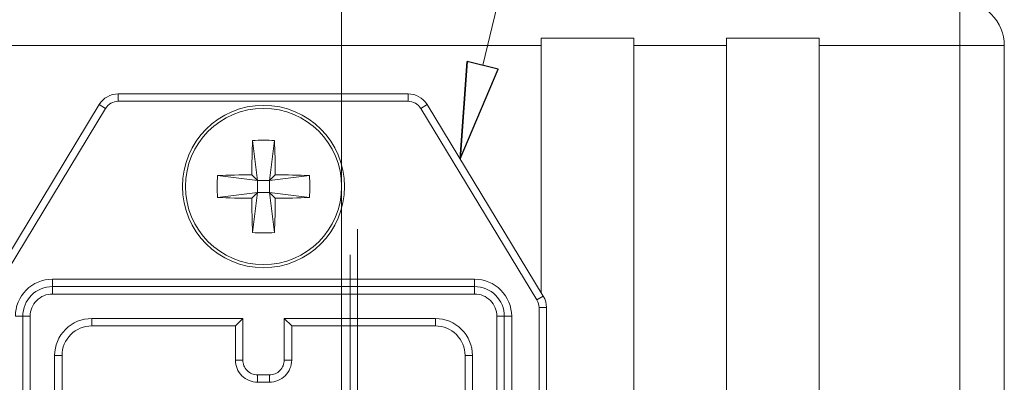
# Model space of a CAD drawing. Units: centimetres. Extents: x -146 to 146, y -129 to 127.
# Drawn here: x -63 to -47, y 27 to 33 of the extents above; entities that cross this region are included whole.
import ezdxf
from ezdxf.lldxf.tags import DXFTag

# ---------------------------------------------------------------- set-up
doc = ezdxf.new("R2010")
doc.units = ezdxf.units.CM
doc.header["$MEASUREMENT"] = 0
for name, color, linetype in [('DIM', 7, 'Continuous'), ('HID2', 7, 'Continuous'), ('OBJ', 7, 'Continuous')]:
    doc.layers.add(name, color=color, linetype=linetype)
tags = doc.linetypes.add('New Line2', pattern=[0.2, 0.1, -0.1]).pattern_tags.tags
tags[6:7] = [DXFTag(74, 4), DXFTag(75, 0), DXFTag(340, '0'), DXFTag(46, 1.0), DXFTag(50, 0.0), DXFTag(44, 0.0), DXFTag(45, 0.0)]
tags[4:5] = [DXFTag(74, 4), DXFTag(75, 0), DXFTag(340, '0'), DXFTag(46, 1.0), DXFTag(50, 0.0), DXFTag(44, 0.0), DXFTag(45, 0.0)]

msp = doc.modelspace()

# ---------------------------------------------------------------- linework, layer by layer
at = {"layer": 'DIM', "lineweight": 9}
for points, knots in [([(-55.91784, 32.56645), (-55.91784, 32.56645), (-52.3809, 47.20258), (-52.3809, 47.20258), (-52.3809, 47.20258), (-52.3809, 47.20258), (-50.80458, 47.20258), (-50.80458, 47.20258)], [0, 0, 0, 0, 0.33333333, 0.33333333, 0.33333333, 0.33333333, 1, 1, 1, 1]), ([(-56.28812, 31.03423), (-56.28812, 31.03423), (-56.17321, 32.62816), (-56.17321, 32.62816), (-56.17321, 32.62816), (-56.28812, 31.03423), (-56.28812, 31.03423)], [0, 0, 0, 0, 1, 1, 1, 2.59806669, 2.59806669, 2.59806669, 2.59806669]), ([(-56.17321, 32.62816), (-56.17321, 32.62816), (-55.66247, 32.50474), (-55.66247, 32.50474), (-55.66247, 32.50474), (-55.66247, 32.50474), (-56.28812, 31.03423), (-56.28812, 31.03423)], [0, 0, 0, 0, 0.33333333, 0.33333333, 0.33333333, 0.33333333, 1, 1, 1, 1])]:
    msp.add_open_spline(points, degree=3, knots=knots, dxfattribs=at)
at = {"layer": 'DIM'}
for points, knots in [([(-56.28812, 31.03423), (-56.28812, 31.03423), (-56.17321, 32.62816), (-56.17321, 32.62816), (-56.17321, 32.62816), (-56.17321, 32.62816), (-56.28812, 31.03423), (-56.28812, 31.03423)], [0, 0, 0, 0, 0.33333333, 0.33333333, 0.33333333, 0.33333333, 1, 1, 1, 1]), ([(-56.17321, 32.62816), (-56.17321, 32.62816), (-55.66247, 32.50474), (-55.66247, 32.50474), (-55.66247, 32.50474), (-55.66247, 32.50474), (-56.28812, 31.03423), (-56.28812, 31.03423), (-56.28812, 31.03423), (-56.17321, 32.62816), (-56.17321, 32.62816)], [0, 0, 0, 0, 0.33333333, 0.33333333, 0.33333333, 0.33333333, 1, 1, 1, 2.59806669, 2.59806669, 2.59806669, 2.59806669])]:
    msp.add_open_spline(points, degree=3, knots=knots, dxfattribs=at)
at = {"layer": 'HID2', "linetype": 'New Line2', "lineweight": 9}
msp.add_open_spline([(-55.30043, -8.5514), (-55.30043, -7.30044), (-56.31453, -6.28634), (-57.56549, -6.28634), (-57.56549, -6.28634), (-58.81644, -6.28634), (-59.83054, -7.30044), (-59.83055, -8.55139), (-59.83055, -8.55139), (-59.83055, -9.80235), (-58.81645, -10.81645), (-57.5655, -10.81646), (-57.5655, -10.81646), (-56.31454, -10.81646), (-55.30044, -9.80237), (-55.30043, -8.55141), (-55.30013, 28.97739), (-55.30043, -83.609), (-55.30043, -8.5514)], degree=3, knots=[0, 0, 0, 0, 0.2, 0.2, 0.2, 0.2, 0.4, 0.4, 0.4, 0.4, 0.6, 0.6, 0.6, 0.6, 1, 1, 1, 1.00001, 1.00001, 1.00001, 1.00001], dxfattribs=at)
at = {"layer": 'OBJ', "lineweight": 9}
for points, knots in [([(-58.22778, 30.58392), (-58.22778, 31.28963), (-58.79987, 31.86172), (-59.50558, 31.86172), (-59.50558, 31.86172), (-60.21129, 31.86172), (-60.78338, 31.28963), (-60.78338, 30.58392), (-60.78338, 30.58392), (-60.78339, 29.87821), (-60.2113, 29.30612), (-59.50559, 29.30612), (-59.50559, 29.30612), (-58.79988, 29.30611), (-58.22779, 29.8782), (-58.22778, 30.58391), (-58.22748, 51.75521), (-58.22778, -11.75868), (-58.22778, 30.58392)], [0, 0, 0, 0, 0.2, 0.2, 0.2, 0.2, 0.4, 0.4, 0.4, 0.4, 0.6, 0.6, 0.6, 0.6, 1, 1, 1, 1.00001, 1.00001, 1.00001, 1.00001]), ([(-57.96563, 24.52113), (-57.96563, 25.37162), (-58.65509, 26.06107), (-59.50558, 26.06107), (-59.50558, 26.06107), (-60.35607, 26.06108), (-61.04553, 25.37162), (-61.04553, 24.52113), (-61.04553, 24.52113), (-61.04553, 23.67064), (-60.35608, 22.98118), (-59.50559, 22.98118), (-59.50559, 22.98118), (-58.6551, 22.98117), (-57.96564, 23.67063), (-57.96563, 24.52112), (-57.96533, 50.03582), (-57.96563, -26.50827), (-57.96563, 24.52113)], [0, 0, 0, 0, 0.2, 0.2, 0.2, 0.2, 0.4, 0.4, 0.4, 0.4, 0.6, 0.6, 0.6, 0.6, 1, 1, 1, 1.00001, 1.00001, 1.00001, 1.00001]), ([(-58.08689, 24.52113), (-58.08689, 25.30465), (-58.72206, 25.93982), (-59.50558, 25.93982), (-59.50558, 25.93982), (-60.2891, 25.93982), (-60.92427, 25.30465), (-60.92428, 24.52113), (-60.92428, 24.52113), (-60.92428, 23.73761), (-60.28911, 23.10244), (-59.50559, 23.10243), (-59.50559, 23.10243), (-58.72207, 23.10243), (-58.08689, 23.7376), (-58.08689, 24.52112), (-58.08689, 48.02672), (-58.08689, -22.49007), (-58.08689, 24.52113)], [0, 0, 0, 0, 0.2, 0.2, 0.2, 0.2, 0.4, 0.4, 0.4, 0.4, 0.6, 0.6, 0.6, 0.6, 1, 1, 1, 1.00001, 1.00001, 1.00001, 1.00001]), ([(-58.94174, 24.52113), (-58.94174, 24.83253), (-59.19418, 25.08496), (-59.50558, 25.08497), (-59.50558, 25.08497), (-59.81698, 25.08497), (-60.06942, 24.83253), (-60.06942, 24.52113), (-60.06942, 24.52113), (-60.06942, 24.20973), (-59.81698, 23.95729), (-59.50558, 23.95729), (-59.50558, 23.95729), (-59.19419, 23.95728), (-58.94174, 24.20972), (-58.94174, 24.52112), (-58.94174, 33.86312), (-58.94174, 5.83713), (-58.94174, 24.52113)], [0, 0, 0, 0, 0.2, 0.2, 0.2, 0.2, 0.4, 0.4, 0.4, 0.4, 0.6, 0.6, 0.6, 0.6, 1, 1, 1, 1.00001, 1.00001, 1.00001, 1.00001]), ([(-47.38, 32.88778), (-47.38, 33.08073), (-47.45665, 33.26578), (-47.59309, 33.40222), (-47.59309, 33.40222), (-47.72953, 33.53866), (-47.91458, 33.61531), (-48.10754, 33.61531)], [0, 0, 0, 0, 0.33333333, 0.33333333, 0.33333333, 0.33333333, 1, 1, 1, 1]), ([(-58.17783, 30.58392), (-58.17783, 31.31721), (-58.77228, 31.91167), (-59.50558, 31.91167), (-59.50558, 31.91167), (-60.23888, 31.91167), (-60.83333, 31.31722), (-60.83333, 30.58392), (-60.83333, 30.58392), (-60.83334, 29.85062), (-60.23888, 29.25617), (-59.50559, 29.25617), (-59.50559, 29.25617), (-58.77229, 29.25616), (-58.17784, 29.85061), (-58.17783, 30.58391), (-58.17783, 30.58391), (-58.17783, 30.58392), (-58.17783, 30.58392)], [0, 0, 0, 0, 0.2, 0.2, 0.2, 0.2, 0.4, 0.4, 0.4, 0.4, 0.6, 0.6, 0.6, 0.6, 1, 1, 1, 1.00001, 1.00001, 1.00001, 1.00001]), ([(-59.68517, 31.33644), (-59.68517, 31.33644), (-59.68757, 31.26851), (-59.68757, 31.26851), (-59.68757, 31.26851), (-59.68757, 31.26851), (-59.68974, 31.19982), (-59.68974, 31.19982), (-59.68974, 31.19982), (-59.68974, 31.19982), (-59.69168, 31.13046), (-59.69168, 31.13046), (-59.69168, 31.13046), (-59.69168, 31.13046), (-59.69339, 31.0605), (-59.69339, 31.0605), (-59.69339, 31.0605), (-59.69339, 31.0605), (-59.69486, 30.99001), (-59.69486, 30.99001), (-59.69486, 30.99001), (-59.69486, 30.99001), (-59.6961, 30.91908), (-59.6961, 30.91908), (-59.6961, 30.91908), (-59.6961, 30.91908), (-59.6971, 30.84778), (-59.6971, 30.84778), (-59.6971, 30.84778), (-59.6971, 30.84778), (-59.69786, 30.7762), (-59.69786, 30.7762)], [0, 0, 0, 0, 0.11111111, 0.11111111, 0.11111111, 0.11111111, 0.22222222, 0.22222222, 0.22222222, 0.22222222, 0.33333333, 0.33333333, 0.33333333, 0.33333333, 0.44444444, 0.44444444, 0.44444444, 0.44444444, 0.55555556, 0.55555556, 0.55555556, 0.55555556, 0.66666667, 0.66666667, 0.66666667, 0.66666667, 0.77777778, 0.77777778, 0.77777778, 0.77777778, 1, 1, 1, 1]), ([(-59.68517, 31.33644), (-59.68517, 31.33644), (-59.64035, 31.33859), (-59.64035, 31.33859), (-59.64035, 31.33859), (-59.64035, 31.33859), (-59.59546, 31.34012), (-59.59546, 31.34012), (-59.59546, 31.34012), (-59.59546, 31.34012), (-59.55053, 31.34104), (-59.55053, 31.34104), (-59.55053, 31.34104), (-59.55053, 31.34104), (-59.50558, 31.34135), (-59.50558, 31.34135), (-59.50558, 31.34135), (-59.50558, 31.34135), (-59.46063, 31.34104), (-59.46063, 31.34104), (-59.46063, 31.34104), (-59.46063, 31.34104), (-59.4157, 31.34012), (-59.4157, 31.34012), (-59.4157, 31.34012), (-59.4157, 31.34012), (-59.37082, 31.33859), (-59.37082, 31.33859), (-59.37082, 31.33859), (-59.37082, 31.33859), (-59.32599, 31.33644), (-59.32599, 31.33644)], [0, 0, 0, 0, 0.11111111, 0.11111111, 0.11111111, 0.11111111, 0.22222222, 0.22222222, 0.22222222, 0.22222222, 0.33333333, 0.33333333, 0.33333333, 0.33333333, 0.44444444, 0.44444444, 0.44444444, 0.44444444, 0.55555556, 0.55555556, 0.55555556, 0.55555556, 0.66666667, 0.66666667, 0.66666667, 0.66666667, 0.77777778, 0.77777778, 0.77777778, 0.77777778, 1, 1, 1, 1]), ([(-59.3133, 30.7762), (-59.3133, 30.7762), (-59.31406, 30.84778), (-59.31406, 30.84778), (-59.31406, 30.84778), (-59.31406, 30.84778), (-59.31506, 30.91908), (-59.31506, 30.91908), (-59.31506, 30.91908), (-59.31506, 30.91908), (-59.3163, 30.99001), (-59.3163, 30.99001), (-59.3163, 30.99001), (-59.3163, 30.99001), (-59.31778, 31.0605), (-59.31778, 31.0605), (-59.31778, 31.0605), (-59.31778, 31.0605), (-59.31948, 31.13046), (-59.31948, 31.13046), (-59.31948, 31.13046), (-59.31948, 31.13046), (-59.32142, 31.19982), (-59.32142, 31.19982), (-59.32142, 31.19982), (-59.32142, 31.19982), (-59.32359, 31.26851), (-59.32359, 31.26851), (-59.32359, 31.26851), (-59.32359, 31.26851), (-59.32599, 31.33644), (-59.32599, 31.33644)], [0, 0, 0, 0, 0.11111111, 0.11111111, 0.11111111, 0.11111111, 0.22222222, 0.22222222, 0.22222222, 0.22222222, 0.33333333, 0.33333333, 0.33333333, 0.33333333, 0.44444444, 0.44444444, 0.44444444, 0.44444444, 0.55555556, 0.55555556, 0.55555556, 0.55555556, 0.66666667, 0.66666667, 0.66666667, 0.66666667, 0.77777778, 0.77777778, 0.77777778, 0.77777778, 1, 1, 1, 1]), ([(-60.25811, 30.40433), (-60.25811, 30.40433), (-60.26025, 30.44915), (-60.26025, 30.44915), (-60.26025, 30.44915), (-60.26025, 30.44915), (-60.26179, 30.49404), (-60.26179, 30.49404), (-60.26179, 30.49404), (-60.26179, 30.49404), (-60.26271, 30.53897), (-60.26271, 30.53897), (-60.26271, 30.53897), (-60.26271, 30.53897), (-60.26301, 30.58392), (-60.26301, 30.58392), (-60.26301, 30.58392), (-60.26301, 30.58392), (-60.26271, 30.62887), (-60.26271, 30.62887), (-60.26271, 30.62887), (-60.26271, 30.62887), (-60.26179, 30.6738), (-60.26179, 30.6738), (-60.26179, 30.6738), (-60.26179, 30.6738), (-60.26025, 30.71868), (-60.26025, 30.71868), (-60.26025, 30.71868), (-60.26025, 30.71868), (-60.25811, 30.76351), (-60.25811, 30.76351)], [0, 0, 0, 0, 0.11111111, 0.11111111, 0.11111111, 0.11111111, 0.22222222, 0.22222222, 0.22222222, 0.22222222, 0.33333333, 0.33333333, 0.33333333, 0.33333333, 0.44444444, 0.44444444, 0.44444444, 0.44444444, 0.55555556, 0.55555556, 0.55555556, 0.55555556, 0.66666667, 0.66666667, 0.66666667, 0.66666667, 0.77777778, 0.77777778, 0.77777778, 0.77777778, 1, 1, 1, 1]), ([(-59.69786, 30.7762), (-59.69786, 30.7762), (-59.76945, 30.77543), (-59.76945, 30.77543), (-59.76945, 30.77543), (-59.76945, 30.77543), (-59.84075, 30.77443), (-59.84075, 30.77443), (-59.84075, 30.77443), (-59.84075, 30.77443), (-59.91168, 30.7732), (-59.91168, 30.7732), (-59.91168, 30.7732), (-59.91168, 30.7732), (-59.98216, 30.77172), (-59.98216, 30.77172), (-59.98216, 30.77172), (-59.98216, 30.77172), (-60.05212, 30.77002), (-60.05212, 30.77002), (-60.05212, 30.77002), (-60.05212, 30.77002), (-60.12149, 30.76808), (-60.12149, 30.76808), (-60.12149, 30.76808), (-60.12149, 30.76808), (-60.19017, 30.7659), (-60.19017, 30.7659), (-60.19017, 30.7659), (-60.19017, 30.7659), (-60.25811, 30.76351), (-60.25811, 30.76351)], [0, 0, 0, 0, 0.11111111, 0.11111111, 0.11111111, 0.11111111, 0.22222222, 0.22222222, 0.22222222, 0.22222222, 0.33333333, 0.33333333, 0.33333333, 0.33333333, 0.44444444, 0.44444444, 0.44444444, 0.44444444, 0.55555556, 0.55555556, 0.55555556, 0.55555556, 0.66666667, 0.66666667, 0.66666667, 0.66666667, 0.77777778, 0.77777778, 0.77777778, 0.77777778, 1, 1, 1, 1]), ([(-58.75306, 30.76351), (-58.75306, 30.76351), (-58.82099, 30.7659), (-58.82099, 30.7659), (-58.82099, 30.7659), (-58.82099, 30.7659), (-58.88968, 30.76808), (-58.88968, 30.76808), (-58.88968, 30.76808), (-58.88968, 30.76808), (-58.95904, 30.77002), (-58.95904, 30.77002), (-58.95904, 30.77002), (-58.95904, 30.77002), (-59.029, 30.77172), (-59.029, 30.77172), (-59.029, 30.77172), (-59.029, 30.77172), (-59.09949, 30.7732), (-59.09949, 30.7732), (-59.09949, 30.7732), (-59.09949, 30.7732), (-59.17042, 30.77443), (-59.17042, 30.77443), (-59.17042, 30.77443), (-59.17042, 30.77443), (-59.24172, 30.77543), (-59.24172, 30.77543), (-59.24172, 30.77543), (-59.24172, 30.77543), (-59.3133, 30.7762), (-59.3133, 30.7762)], [0, 0, 0, 0, 0.11111111, 0.11111111, 0.11111111, 0.11111111, 0.22222222, 0.22222222, 0.22222222, 0.22222222, 0.33333333, 0.33333333, 0.33333333, 0.33333333, 0.44444444, 0.44444444, 0.44444444, 0.44444444, 0.55555556, 0.55555556, 0.55555556, 0.55555556, 0.66666667, 0.66666667, 0.66666667, 0.66666667, 0.77777778, 0.77777778, 0.77777778, 0.77777778, 1, 1, 1, 1]), ([(-58.75306, 30.76351), (-58.75306, 30.76351), (-58.75091, 30.71868), (-58.75091, 30.71868), (-58.75091, 30.71868), (-58.75091, 30.71868), (-58.74938, 30.6738), (-58.74938, 30.6738), (-58.74938, 30.6738), (-58.74938, 30.6738), (-58.74846, 30.62887), (-58.74846, 30.62887), (-58.74846, 30.62887), (-58.74846, 30.62887), (-58.74815, 30.58392), (-58.74815, 30.58392), (-58.74815, 30.58392), (-58.74815, 30.58392), (-58.74846, 30.53897), (-58.74846, 30.53897), (-58.74846, 30.53897), (-58.74846, 30.53897), (-58.74938, 30.49404), (-58.74938, 30.49404), (-58.74938, 30.49404), (-58.74938, 30.49404), (-58.75091, 30.44915), (-58.75091, 30.44915), (-58.75091, 30.44915), (-58.75091, 30.44915), (-58.75306, 30.40433), (-58.75306, 30.40433)], [0, 0, 0, 0, 0.11111111, 0.11111111, 0.11111111, 0.11111111, 0.22222222, 0.22222222, 0.22222222, 0.22222222, 0.33333333, 0.33333333, 0.33333333, 0.33333333, 0.44444444, 0.44444444, 0.44444444, 0.44444444, 0.55555556, 0.55555556, 0.55555556, 0.55555556, 0.66666667, 0.66666667, 0.66666667, 0.66666667, 0.77777778, 0.77777778, 0.77777778, 0.77777778, 1, 1, 1, 1]), ([(-60.25811, 30.40433), (-60.25811, 30.40433), (-60.19017, 30.40193), (-60.19017, 30.40193), (-60.19017, 30.40193), (-60.19017, 30.40193), (-60.12149, 30.39976), (-60.12149, 30.39976), (-60.12149, 30.39976), (-60.12149, 30.39976), (-60.05212, 30.39782), (-60.05212, 30.39782), (-60.05212, 30.39782), (-60.05212, 30.39782), (-59.98216, 30.39611), (-59.98216, 30.39611), (-59.98216, 30.39611), (-59.98216, 30.39611), (-59.91168, 30.39464), (-59.91168, 30.39464), (-59.91168, 30.39464), (-59.91168, 30.39464), (-59.84075, 30.3934), (-59.84075, 30.3934), (-59.84075, 30.3934), (-59.84075, 30.3934), (-59.76945, 30.3924), (-59.76945, 30.3924), (-59.76945, 30.3924), (-59.76945, 30.3924), (-59.69786, 30.39164), (-59.69786, 30.39164)], [0, 0, 0, 0, 0.11111111, 0.11111111, 0.11111111, 0.11111111, 0.22222222, 0.22222222, 0.22222222, 0.22222222, 0.33333333, 0.33333333, 0.33333333, 0.33333333, 0.44444444, 0.44444444, 0.44444444, 0.44444444, 0.55555556, 0.55555556, 0.55555556, 0.55555556, 0.66666667, 0.66666667, 0.66666667, 0.66666667, 0.77777778, 0.77777778, 0.77777778, 0.77777778, 1, 1, 1, 1]), ([(-59.69786, 30.39164), (-59.69786, 30.39164), (-59.6971, 30.32005), (-59.6971, 30.32005), (-59.6971, 30.32005), (-59.6971, 30.32005), (-59.6961, 30.24875), (-59.6961, 30.24875), (-59.6961, 30.24875), (-59.6961, 30.24875), (-59.69486, 30.17782), (-59.69486, 30.17782), (-59.69486, 30.17782), (-59.69486, 30.17782), (-59.69339, 30.10734), (-59.69339, 30.10734), (-59.69339, 30.10734), (-59.69339, 30.10734), (-59.69168, 30.03737), (-59.69168, 30.03737), (-59.69168, 30.03737), (-59.69168, 30.03737), (-59.68974, 29.96801), (-59.68974, 29.96801), (-59.68974, 29.96801), (-59.68974, 29.96801), (-59.68757, 29.89933), (-59.68757, 29.89933), (-59.68757, 29.89933), (-59.68757, 29.89933), (-59.68517, 29.83139), (-59.68517, 29.83139)], [0, 0, 0, 0, 0.11111111, 0.11111111, 0.11111111, 0.11111111, 0.22222222, 0.22222222, 0.22222222, 0.22222222, 0.33333333, 0.33333333, 0.33333333, 0.33333333, 0.44444444, 0.44444444, 0.44444444, 0.44444444, 0.55555556, 0.55555556, 0.55555556, 0.55555556, 0.66666667, 0.66666667, 0.66666667, 0.66666667, 0.77777778, 0.77777778, 0.77777778, 0.77777778, 1, 1, 1, 1]), ([(-59.32599, 29.83139), (-59.32599, 29.83139), (-59.32359, 29.89933), (-59.32359, 29.89933), (-59.32359, 29.89933), (-59.32359, 29.89933), (-59.32142, 29.96801), (-59.32142, 29.96801), (-59.32142, 29.96801), (-59.32142, 29.96801), (-59.31948, 30.03737), (-59.31948, 30.03737), (-59.31948, 30.03737), (-59.31948, 30.03737), (-59.31778, 30.10734), (-59.31778, 30.10734), (-59.31778, 30.10734), (-59.31778, 30.10734), (-59.3163, 30.17782), (-59.3163, 30.17782), (-59.3163, 30.17782), (-59.3163, 30.17782), (-59.31506, 30.24875), (-59.31506, 30.24875), (-59.31506, 30.24875), (-59.31506, 30.24875), (-59.31406, 30.32005), (-59.31406, 30.32005), (-59.31406, 30.32005), (-59.31406, 30.32005), (-59.3133, 30.39164), (-59.3133, 30.39164)], [0, 0, 0, 0, 0.11111111, 0.11111111, 0.11111111, 0.11111111, 0.22222222, 0.22222222, 0.22222222, 0.22222222, 0.33333333, 0.33333333, 0.33333333, 0.33333333, 0.44444444, 0.44444444, 0.44444444, 0.44444444, 0.55555556, 0.55555556, 0.55555556, 0.55555556, 0.66666667, 0.66666667, 0.66666667, 0.66666667, 0.77777778, 0.77777778, 0.77777778, 0.77777778, 1, 1, 1, 1]), ([(-59.3133, 30.39164), (-59.3133, 30.39164), (-59.24172, 30.3924), (-59.24172, 30.3924), (-59.24172, 30.3924), (-59.24172, 30.3924), (-59.17042, 30.3934), (-59.17042, 30.3934), (-59.17042, 30.3934), (-59.17042, 30.3934), (-59.09949, 30.39464), (-59.09949, 30.39464), (-59.09949, 30.39464), (-59.09949, 30.39464), (-59.029, 30.39611), (-59.029, 30.39611), (-59.029, 30.39611), (-59.029, 30.39611), (-58.95904, 30.39782), (-58.95904, 30.39782), (-58.95904, 30.39782), (-58.95904, 30.39782), (-58.88968, 30.39976), (-58.88968, 30.39976), (-58.88968, 30.39976), (-58.88968, 30.39976), (-58.82099, 30.40193), (-58.82099, 30.40193), (-58.82099, 30.40193), (-58.82099, 30.40193), (-58.75306, 30.40433), (-58.75306, 30.40433)], [0, 0, 0, 0, 0.11111111, 0.11111111, 0.11111111, 0.11111111, 0.22222222, 0.22222222, 0.22222222, 0.22222222, 0.33333333, 0.33333333, 0.33333333, 0.33333333, 0.44444444, 0.44444444, 0.44444444, 0.44444444, 0.55555556, 0.55555556, 0.55555556, 0.55555556, 0.66666667, 0.66666667, 0.66666667, 0.66666667, 0.77777778, 0.77777778, 0.77777778, 0.77777778, 1, 1, 1, 1]), ([(-59.32599, 29.83139), (-59.32599, 29.83139), (-59.37082, 29.82925), (-59.37082, 29.82925), (-59.37082, 29.82925), (-59.37082, 29.82925), (-59.4157, 29.82771), (-59.4157, 29.82771), (-59.4157, 29.82771), (-59.4157, 29.82771), (-59.46063, 29.82679), (-59.46063, 29.82679), (-59.46063, 29.82679), (-59.46063, 29.82679), (-59.50558, 29.82648), (-59.50558, 29.82648), (-59.50558, 29.82648), (-59.50558, 29.82648), (-59.55053, 29.82679), (-59.55053, 29.82679), (-59.55053, 29.82679), (-59.55053, 29.82679), (-59.59546, 29.82771), (-59.59546, 29.82771), (-59.59546, 29.82771), (-59.59546, 29.82771), (-59.64035, 29.82925), (-59.64035, 29.82925), (-59.64035, 29.82925), (-59.64035, 29.82925), (-59.68517, 29.83139), (-59.68517, 29.83139)], [0, 0, 0, 0, 0.11111111, 0.11111111, 0.11111111, 0.11111111, 0.22222222, 0.22222222, 0.22222222, 0.22222222, 0.33333333, 0.33333333, 0.33333333, 0.33333333, 0.44444444, 0.44444444, 0.44444444, 0.44444444, 0.55555556, 0.55555556, 0.55555556, 0.55555556, 0.66666667, 0.66666667, 0.66666667, 0.66666667, 0.77777778, 0.77777778, 0.77777778, 0.77777778, 1, 1, 1, 1]), ([(-62.96137, 29.06822), (-63.12217, 29.06822), (-63.27638, 29.00434), (-63.39008, 28.89064), (-63.39008, 28.89064), (-63.50378, 28.77694), (-63.56765, 28.62273), (-63.56765, 28.46194)], [0, 0, 0, 0, 0.33333333, 0.33333333, 0.33333333, 0.33333333, 1, 1, 1, 1]), ([(-55.44351, 28.46194), (-55.44351, 28.62273), (-55.50739, 28.77694), (-55.62109, 28.89064), (-55.62109, 28.89064), (-55.73479, 29.00434), (-55.889, 29.06822), (-56.04979, 29.06822)], [0, 0, 0, 0, 0.33333333, 0.33333333, 0.33333333, 0.33333333, 1, 1, 1, 1]), ([(-62.96137, 28.94696), (-63.09001, 28.94696), (-63.21338, 28.89586), (-63.30434, 28.8049), (-63.30434, 28.8049), (-63.3953, 28.71394), (-63.4464, 28.59058), (-63.4464, 28.46194)], [0, 0, 0, 0, 0.33333333, 0.33333333, 0.33333333, 0.33333333, 1, 1, 1, 1]), ([(-55.56477, 28.46194), (-55.56477, 28.59058), (-55.61587, 28.71394), (-55.70683, 28.8049), (-55.70683, 28.8049), (-55.79779, 28.89586), (-55.92116, 28.94696), (-56.04979, 28.94696)], [0, 0, 0, 0, 0.33333333, 0.33333333, 0.33333333, 0.33333333, 1, 1, 1, 1]), ([(-62.96137, 28.82571), (-63.05785, 28.82571), (-63.15038, 28.78738), (-63.2186, 28.71916), (-63.2186, 28.71916), (-63.28682, 28.65094), (-63.32514, 28.55842), (-63.32514, 28.46194)], [0, 0, 0, 0, 0.33333333, 0.33333333, 0.33333333, 0.33333333, 1, 1, 1, 1]), ([(-55.68602, 28.46194), (-55.68602, 28.55842), (-55.72435, 28.65094), (-55.79257, 28.71916), (-55.79257, 28.71916), (-55.86079, 28.78738), (-55.95331, 28.82571), (-56.04979, 28.82571)], [0, 0, 0, 0, 0.33333333, 0.33333333, 0.33333333, 0.33333333, 1, 1, 1, 1]), ([(-62.31872, 28.42556), (-62.47951, 28.42556), (-62.63372, 28.36169), (-62.74742, 28.24799), (-62.74742, 28.24799), (-62.86112, 28.13429), (-62.925, 27.98008), (-62.925, 27.81928)], [0, 0, 0, 0, 0.33333333, 0.33333333, 0.33333333, 0.33333333, 1, 1, 1, 1]), ([(-56.08617, 27.81928), (-56.08617, 27.98008), (-56.15004, 28.13429), (-56.26374, 28.24799), (-56.26374, 28.24799), (-56.37744, 28.36169), (-56.53165, 28.42556), (-56.69245, 28.42556)], [0, 0, 0, 0, 0.33333333, 0.33333333, 0.33333333, 0.33333333, 1, 1, 1, 1]), ([(-62.31872, 28.30431), (-62.44735, 28.30431), (-62.57072, 28.25321), (-62.66168, 28.16225), (-62.66168, 28.16225), (-62.75264, 28.07129), (-62.80374, 27.94792), (-62.80374, 27.81928)], [0, 0, 0, 0, 0.33333333, 0.33333333, 0.33333333, 0.33333333, 1, 1, 1, 1]), ([(-56.20742, 27.81928), (-56.20742, 27.94792), (-56.25852, 28.07129), (-56.34948, 28.16225), (-56.34948, 28.16225), (-56.44044, 28.25321), (-56.56381, 28.30431), (-56.69245, 28.30431)], [0, 0, 0, 0, 0.33333333, 0.33333333, 0.33333333, 0.33333333, 1, 1, 1, 1]), ([(-59.96635, 27.74653), (-59.96635, 27.65005), (-59.92803, 27.55753), (-59.85981, 27.48931), (-59.85981, 27.48931), (-59.79159, 27.42109), (-59.69906, 27.38276), (-59.60259, 27.38276)], [0, 0, 0, 0, 0.33333333, 0.33333333, 0.33333333, 0.33333333, 1, 1, 1, 1]), ([(-59.8451, 27.74653), (-59.8451, 27.68221), (-59.81955, 27.62053), (-59.77407, 27.57505), (-59.77407, 27.57505), (-59.72859, 27.52957), (-59.66691, 27.50402), (-59.60259, 27.50402)], [0, 0, 0, 0, 0.33333333, 0.33333333, 0.33333333, 0.33333333, 1, 1, 1, 1]), ([(-59.40858, 27.50402), (-59.34426, 27.50402), (-59.28258, 27.52957), (-59.2371, 27.57505), (-59.2371, 27.57505), (-59.19162, 27.62053), (-59.16607, 27.68221), (-59.16607, 27.74653)], [0, 0, 0, 0, 0.33333333, 0.33333333, 0.33333333, 0.33333333, 1, 1, 1, 1]), ([(-59.40858, 27.38276), (-59.3121, 27.38276), (-59.21958, 27.42109), (-59.15136, 27.48931), (-59.15136, 27.48931), (-59.08314, 27.55753), (-59.04481, 27.65005), (-59.04481, 27.74653)], [0, 0, 0, 0, 0.33333333, 0.33333333, 0.33333333, 0.33333333, 1, 1, 1, 1])]:
    msp.add_open_spline(points, degree=3, knots=knots, dxfattribs=at)
for points in [[(-48.10754, 33.61531), (-48.10754, 33.61531), (-48.10754, 32.88778), (-48.10754, 32.88778)], [(-54.95849, 32.88778), (-54.95849, 32.88778), (-64.05268, 32.88778), (-64.05268, 32.88778)], [(-54.95849, 33.00903), (-54.95849, 33.00903), (-54.95849, 28.84425), (-54.95849, 28.84425)], [(-53.44279, 33.00903), (-53.44279, 33.00903), (-54.95849, 33.00903), (-54.95849, 33.00903)], [(-53.44279, 33.00903), (-53.44279, 33.00903), (-53.44279, -4.58027), (-53.44279, -4.58027)], [(-51.92709, 32.88778), (-51.92709, 32.88778), (-53.44279, 32.88778), (-53.44279, 32.88778)], [(-51.92709, 33.00903), (-51.92709, 33.00903), (-51.92709, -4.58027), (-51.92709, -4.58027)], [(-50.4114, 33.00903), (-50.4114, 33.00903), (-51.92709, 33.00903), (-51.92709, 33.00903)], [(-50.4114, 33.00903), (-50.4114, 33.00903), (-50.4114, -4.58027), (-50.4114, -4.58027)], [(-48.10754, 32.88778), (-48.10754, 32.88778), (-50.4114, 32.88778), (-50.4114, 32.88778)], [(-48.10754, 32.88778), (-48.10754, 32.88778), (-47.38, 32.88778), (-47.38, 32.88778)], [(-48.10754, -4.58027), (-48.10754, -4.58027), (-48.10754, 32.88778), (-48.10754, 32.88778)], [(-47.38, 32.88778), (-47.38, 32.88778), (-47.38, -4.58027), (-47.38, -4.58027)], [(-61.88363, 32.09961), (-62.01072, 32.09961), (-62.12861, 32.03328), (-62.19457, 31.92463)], [(-61.88363, 32.09961), (-61.88363, 32.09961), (-57.13967, 32.09961), (-57.13967, 32.09961)], [(-61.88363, 32.09961), (-61.88363, 32.09961), (-61.88363, 31.97836), (-61.88363, 31.97836)], [(-56.82872, 31.92463), (-56.89468, 32.03328), (-57.01257, 32.09961), (-57.13967, 32.09961)], [(-57.13967, 32.09961), (-57.13967, 32.09961), (-57.13967, 31.97836), (-57.13967, 31.97836)], [(-64.09686, 28.79145), (-64.09686, 28.79145), (-62.19457, 31.92463), (-62.19457, 31.92463)], [(-62.19457, 31.92463), (-62.19457, 31.92463), (-62.09092, 31.86171), (-62.09092, 31.86171)], [(-61.88363, 31.97836), (-61.96836, 31.97836), (-62.04695, 31.93413), (-62.09092, 31.86171)], [(-57.13967, 31.97836), (-57.13967, 31.97836), (-61.88363, 31.97836), (-61.88363, 31.97836)], [(-56.93237, 31.86171), (-56.97634, 31.93413), (-57.05493, 31.97836), (-57.13967, 31.97836)], [(-56.82872, 31.92463), (-56.82872, 31.92463), (-56.93237, 31.86171), (-56.93237, 31.86171)], [(-56.82872, 31.92463), (-56.82872, 31.92463), (-54.92643, 28.79145), (-54.92643, 28.79145)], [(-62.09092, 31.86171), (-62.09092, 31.86171), (-63.99321, 28.72853), (-63.99321, 28.72853)], [(-55.03008, 28.72853), (-55.03008, 28.72853), (-56.93237, 31.86171), (-56.93237, 31.86171)], [(-59.68517, 31.33644), (-59.68517, 31.33644), (-59.60259, 30.68092), (-59.60259, 30.68092)], [(-59.32599, 31.33644), (-59.32599, 31.33644), (-59.40858, 30.68092), (-59.40858, 30.68092)], [(-60.25811, 30.76351), (-60.25811, 30.76351), (-59.60259, 30.68092), (-59.60259, 30.68092)], [(-59.69786, 30.7762), (-59.69786, 30.7762), (-59.60259, 30.68092), (-59.60259, 30.68092)], [(-59.60259, 30.48691), (-59.60259, 30.48691), (-59.60259, 30.68092), (-59.60259, 30.68092)], [(-59.40858, 30.68092), (-59.40858, 30.68092), (-59.60259, 30.68092), (-59.60259, 30.68092)], [(-59.40858, 30.68092), (-59.40858, 30.68092), (-59.3133, 30.7762), (-59.3133, 30.7762)], [(-58.75306, 30.76351), (-58.75306, 30.76351), (-59.40858, 30.68092), (-59.40858, 30.68092)], [(-59.40858, 30.68092), (-59.40858, 30.68092), (-59.40858, 30.48691), (-59.40858, 30.48691)], [(-60.25811, 30.40433), (-60.25811, 30.40433), (-59.60259, 30.48691), (-59.60259, 30.48691)], [(-59.60259, 30.48691), (-59.60259, 30.48691), (-59.69786, 30.39164), (-59.69786, 30.39164)], [(-59.68517, 29.83139), (-59.68517, 29.83139), (-59.60259, 30.48691), (-59.60259, 30.48691)], [(-59.60259, 30.48691), (-59.60259, 30.48691), (-59.40858, 30.48691), (-59.40858, 30.48691)], [(-59.32599, 29.83139), (-59.32599, 29.83139), (-59.40858, 30.48691), (-59.40858, 30.48691)], [(-59.3133, 30.39164), (-59.3133, 30.39164), (-59.40858, 30.48691), (-59.40858, 30.48691)], [(-58.75306, 30.40433), (-58.75306, 30.40433), (-59.40858, 30.48691), (-59.40858, 30.48691)], [(-62.96137, 29.06822), (-62.96137, 29.06822), (-56.04979, 29.06822), (-56.04979, 29.06822)], [(-62.96137, 29.06822), (-62.96137, 29.06822), (-62.96137, 28.94696), (-62.96137, 28.94696)], [(-56.04979, 29.06822), (-56.04979, 29.06822), (-56.04979, 28.94696), (-56.04979, 28.94696)], [(-62.96137, 28.82571), (-62.96137, 28.82571), (-62.96137, 28.94696), (-62.96137, 28.94696)], [(-62.96137, 28.94696), (-62.96137, 28.94696), (-56.04979, 28.94696), (-56.04979, 28.94696)], [(-56.04979, 28.94696), (-56.04979, 28.94696), (-56.04979, 28.82571), (-56.04979, 28.82571)], [(-56.04979, 28.82571), (-56.04979, 28.82571), (-62.96137, 28.82571), (-62.96137, 28.82571)], [(-54.92643, 28.79145), (-54.92643, 28.79145), (-55.03008, 28.72853), (-55.03008, 28.72853)], [(-54.99487, 28.60267), (-54.99487, 28.64705), (-55.00705, 28.69059), (-55.03008, 28.72853)], [(-54.87361, 28.60267), (-54.87361, 28.66924), (-54.89188, 28.73455), (-54.92643, 28.79145)], [(-54.99487, 20.43958), (-54.99487, 20.43958), (-54.99487, 28.60267), (-54.99487, 28.60267)], [(-54.87361, 28.60267), (-54.87361, 28.60267), (-54.99487, 28.60267), (-54.99487, 28.60267)], [(-54.87361, 28.60267), (-54.87361, 28.60267), (-54.87361, 20.43958), (-54.87361, 20.43958)], [(-63.4464, 28.46194), (-63.4464, 28.46194), (-63.56765, 28.46194), (-63.56765, 28.46194)], [(-63.4464, 20.58031), (-63.4464, 20.58031), (-63.4464, 28.46194), (-63.4464, 28.46194)], [(-63.32514, 28.46194), (-63.32514, 28.46194), (-63.4464, 28.46194), (-63.4464, 28.46194)], [(-63.32514, 28.46194), (-63.32514, 28.46194), (-63.32514, 20.58031), (-63.32514, 20.58031)], [(-62.31872, 28.42556), (-62.31872, 28.42556), (-62.31872, 28.30431), (-62.31872, 28.30431)], [(-62.31872, 28.42556), (-62.31872, 28.42556), (-59.8451, 28.42556), (-59.8451, 28.42556)], [(-59.8451, 28.42556), (-59.8451, 28.42556), (-59.96635, 28.30431), (-59.96635, 28.30431)], [(-59.8451, 28.42556), (-59.8451, 28.42556), (-59.8451, 27.74653), (-59.8451, 27.74653)], [(-59.16607, 27.74653), (-59.16607, 27.74653), (-59.16607, 28.42556), (-59.16607, 28.42556)], [(-59.16607, 28.42556), (-59.16607, 28.42556), (-59.04481, 28.30431), (-59.04481, 28.30431)], [(-59.16607, 28.42556), (-59.16607, 28.42556), (-56.69245, 28.42556), (-56.69245, 28.42556)], [(-56.69245, 28.42556), (-56.69245, 28.42556), (-56.69245, 28.30431), (-56.69245, 28.30431)], [(-55.56477, 28.46194), (-55.56477, 28.46194), (-55.68602, 28.46194), (-55.68602, 28.46194)], [(-55.68602, 20.58031), (-55.68602, 20.58031), (-55.68602, 28.46194), (-55.68602, 28.46194)], [(-55.56477, 28.46194), (-55.56477, 28.46194), (-55.56477, 20.58031), (-55.56477, 20.58031)], [(-55.44351, 28.46194), (-55.44351, 28.46194), (-55.56477, 28.46194), (-55.56477, 28.46194)], [(-55.44351, 28.46194), (-55.44351, 28.46194), (-55.44351, 20.58031), (-55.44351, 20.58031)], [(-59.96635, 28.30431), (-59.96635, 28.30431), (-62.31872, 28.30431), (-62.31872, 28.30431)], [(-59.96635, 27.74653), (-59.96635, 27.74653), (-59.96635, 28.30431), (-59.96635, 28.30431)], [(-59.04481, 28.30431), (-59.04481, 28.30431), (-59.04481, 27.74653), (-59.04481, 27.74653)], [(-56.69245, 28.30431), (-56.69245, 28.30431), (-59.04481, 28.30431), (-59.04481, 28.30431)], [(-62.925, 21.22297), (-62.925, 21.22297), (-62.925, 27.81928), (-62.925, 27.81928)], [(-62.80374, 27.81928), (-62.80374, 27.81928), (-62.925, 27.81928), (-62.925, 27.81928)], [(-62.80374, 27.81928), (-62.80374, 27.81928), (-62.80374, 21.22297), (-62.80374, 21.22297)], [(-59.8451, 27.74653), (-59.8451, 27.74653), (-59.96635, 27.74653), (-59.96635, 27.74653)], [(-59.16607, 27.74653), (-59.16607, 27.74653), (-59.04481, 27.74653), (-59.04481, 27.74653)], [(-56.20742, 21.22297), (-56.20742, 21.22297), (-56.20742, 27.81928), (-56.20742, 27.81928)], [(-56.08617, 27.81928), (-56.08617, 27.81928), (-56.20742, 27.81928), (-56.20742, 27.81928)], [(-56.08617, 27.81928), (-56.08617, 27.81928), (-56.08617, 21.22297), (-56.08617, 21.22297)], [(-59.60259, 27.50402), (-59.60259, 27.50402), (-59.40858, 27.50402), (-59.40858, 27.50402)], [(-59.60259, 27.50402), (-59.60259, 27.50402), (-59.60259, 27.38276), (-59.60259, 27.38276)], [(-59.40858, 27.50402), (-59.40858, 27.50402), (-59.40858, 27.38276), (-59.40858, 27.38276)], [(-59.40858, 27.38276), (-59.40858, 27.38276), (-59.60259, 27.38276), (-59.60259, 27.38276)]]:
    msp.add_open_spline(points, degree=3, dxfattribs=at)

doc.saveas('drawing.dxf')
